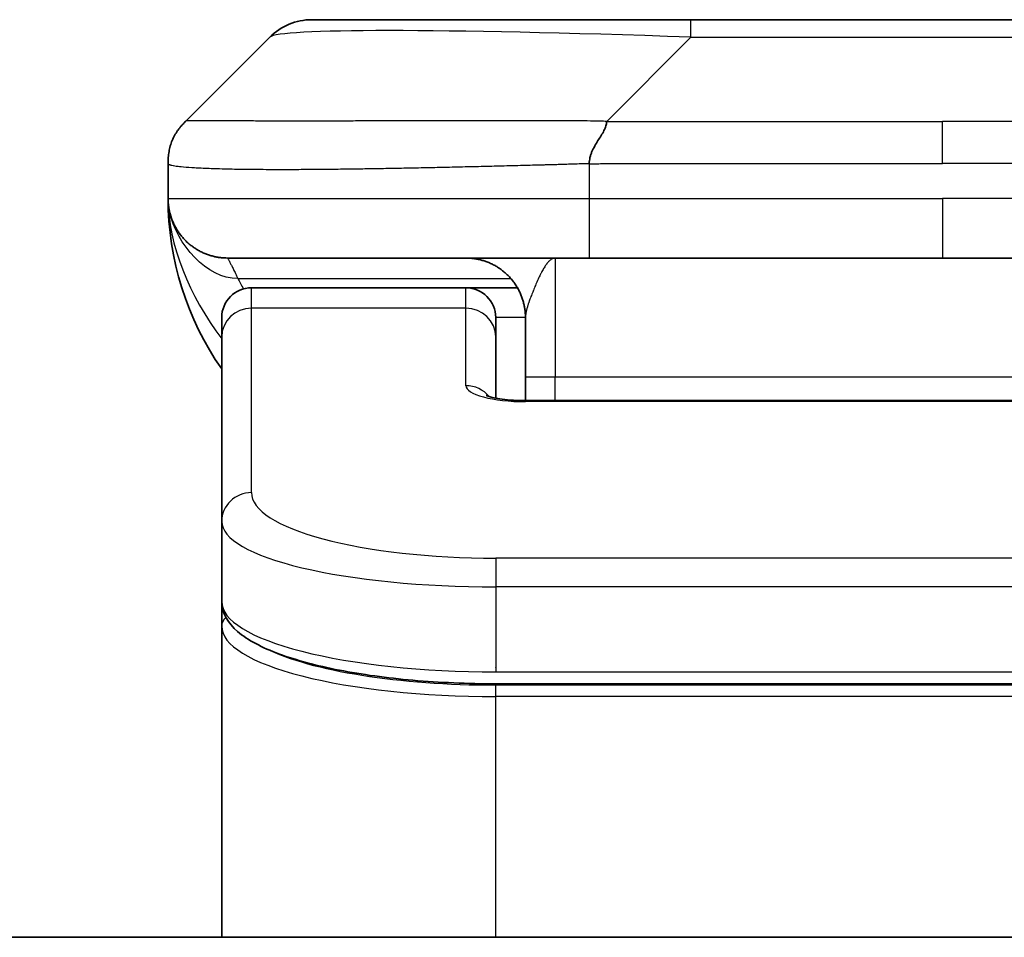
# Model space of a CAD drawing. Units: millimetres. Extents: x 72 to 8409, y 40 to 1726.
# Drawn here: x 4013 to 4030, y 1040 to 1055 of the extents above; entities that cross this region are included whole.
import ezdxf

# ---------------------------------------------------------------- set-up
doc = ezdxf.new("R2010")
doc.units = ezdxf.units.MM
doc.header["$LTSCALE"] = 5
doc.layers.add('Visible (ISO)', color=7, linetype='Continuous', lineweight=35)
doc.layers.add('Visible Narrow (ISO)', color=7, linetype='Continuous', lineweight=25)

msp = doc.modelspace()

# ---------------------------------------------------------------- linework, layer by layer
at = {"layer": 'Visible (ISO)'}
for p, q in [((4018.0506, 1055.0312), (4024.4145, 1055.0312)), ((4024.4145, 1055.0312), (4032.8582, 1055.0312)), ((4015.9293, 1053.3241), (4017.3435, 1054.7383)), ((4015.6364, 1052.6147), (4015.6364, 1052.617)), ((4015.6364, 1052.6147), (4015.6364, 1052.0312)), ((4022.7075, 1051.0312), (4016.6364, 1051.0312)), ((4022.7075, 1051.0312), (4028.6364, 1051.0312)), ((4034.5652, 1051.0312), (4028.6364, 1051.0312)), ((4020.6364, 1050.5312), (4017.0364, 1050.5312)), ((4021.5024, 1050.5312), (4020.6364, 1050.5312)), ((4016.5364, 1049.7075), (4016.5364, 1050.0312)), ((4021.1364, 1049.7075), (4021.1364, 1050.0312)), ((4021.6364, 1050.0312), (4021.6364, 1049.0312)), ((4016.5364, 1046.6106), (4016.5364, 1049.7075)), ((4021.1364, 1048.6814), (4021.1364, 1049.7075)), ((4021.6364, 1048.6379), (4021.6364, 1049.0312)), ((4021.6364, 1048.6379), (4035.6364, 1048.6379)), ((4016.5364, 1046.6106), (4016.5364, 1045.2647)), ((4016.5364, 1045.2647), (4016.5364, 1044.8506)), ((4016.5364, 1039.6312), (4016.5364, 1044.8506)), ((4036.1364, 1043.8857), (4021.1364, 1043.8857)), ((4120.3864, 1039.6312), (3936.8864, 1039.6312))]:
    msp.add_line(p, q, dxfattribs=at)
for centre, radius, start, end in [((4018.0506, 1054.0312), 1, 90, 135), ((4020.6364, 1052.0312), 5, 180, 214.91521), ((4017.0364, 1050.0312), 0.5, 90, 180), ((4020.6364, 1050.0312), 0.5, 0, 90)]:
    msp.add_arc(centre, radius, start, end, dxfattribs=at)
for points, knots in [([(4015.6364, 1052.6147), (4015.6364, 1052.6322), (4015.6367, 1052.6499), (4015.6379, 1052.6847), (4015.6389, 1052.7018), (4015.6415, 1052.7357), (4015.6432, 1052.7524), (4015.6472, 1052.7854), (4015.6496, 1052.8017), (4015.6579, 1052.8499), (4015.665, 1052.8813), (4015.6824, 1052.9426), (4015.6927, 1052.9725), (4015.7168, 1053.0309), (4015.7305, 1053.0594), (4015.7614, 1053.1152), (4015.7785, 1053.1424), (4015.8066, 1053.1824), (4015.8164, 1053.1956), (4015.8368, 1053.2219), (4015.8475, 1053.2349), (4015.8695, 1053.2607), (4015.8809, 1053.2734), (4015.9046, 1053.2989), (4015.9169, 1053.3117), (4015.9293, 1053.3241)], [0, 0, 0, 0, 0.0638986, 0.0638986, 0.1272191, 0.1272191, 0.1900582, 0.1900582, 0.2525056, 0.2525056, 0.3765059, 0.3765059, 0.4999109, 0.4999109, 0.6233265, 0.6233265, 0.7473585, 0.7473585, 0.8098304, 0.8098304, 0.8727, 0.8727, 0.9360574, 0.9360574, 1, 1, 1, 1]), ([(4023.0003, 1053.3241), (4023.0003, 1053.3117), (4022.9992, 1053.2989), (4022.9971, 1053.2861), (4022.995, 1053.2734), (4022.9919, 1053.2607), (4022.9879, 1053.2477), (4022.9839, 1053.2349), (4022.9791, 1053.2219), (4022.9735, 1053.2087), (4022.968, 1053.1956), (4022.9617, 1053.1824), (4022.9549, 1053.169), (4022.9412, 1053.1424), (4022.9252, 1053.1151), (4022.9079, 1053.0872), (4022.8907, 1053.0594), (4022.8723, 1053.0309), (4022.8539, 1053.0017), (4022.8355, 1052.9725), (4022.8171, 1052.9426), (4022.7999, 1052.912), (4022.7826, 1052.8813), (4022.7665, 1052.8499), (4022.7529, 1052.8178), (4022.746, 1052.8017), (4022.7397, 1052.7854), (4022.7342, 1052.7689), (4022.7286, 1052.7524), (4022.7238, 1052.7357), (4022.7199, 1052.7188), (4022.7159, 1052.7018), (4022.7128, 1052.6847), (4022.7107, 1052.6674), (4022.7085, 1052.6499), (4022.7074, 1052.6322), (4022.7074, 1052.6147)], [0, 0, 0, 0, 0.0639341, 0.0639341, 0.0639341, 0.1272797, 0.1272797, 0.1272797, 0.1901351, 0.1901351, 0.1901351, 0.2525914, 0.2525914, 0.2525914, 0.3765924, 0.3765924, 0.3765924, 0.4999823, 0.4999823, 0.4999823, 0.6233743, 0.6233743, 0.6233743, 0.7473816, 0.7473816, 0.7473816, 0.8098428, 0.8098428, 0.8098428, 0.8727042, 0.8727042, 0.8727042, 0.9360571, 0.9360571, 0.9360571, 1, 1, 1, 1]), ([(4015.7835, 1051.5086), (4015.7835, 1051.5086), (4015.7835, 1051.5086), (4015.7832, 1051.5092), (4015.7818, 1051.5114), (4015.7767, 1051.52), (4015.7735, 1051.5254), (4015.7649, 1051.5404), (4015.7613, 1051.5467), (4015.7527, 1051.5628), (4015.751, 1051.5659), (4015.7479, 1051.5719), (4015.7466, 1051.5745), (4015.7431, 1051.5814), (4015.7408, 1051.586), (4015.7363, 1051.5952), (4015.734, 1051.5999), (4015.7293, 1051.6098), (4015.727, 1051.6149), (4015.721, 1051.6282), (4015.7175, 1051.6361), (4015.7078, 1051.6591), (4015.7021, 1051.6737), (4015.682, 1051.7286), (4015.6702, 1051.7682), (4015.6532, 1051.8442), (4015.6473, 1051.8777), (4015.6419, 1051.9242), (4015.6409, 1051.9344), (4015.6397, 1051.9487), (4015.6393, 1051.953), (4015.6388, 1051.9608), (4015.6385, 1051.9645), (4015.6381, 1051.9709), (4015.638, 1051.9738), (4015.6376, 1051.9806), (4015.6374, 1051.9841), (4015.6372, 1051.9895), (4015.6371, 1051.9916), (4015.637, 1051.9958), (4015.6369, 1051.9976), (4015.6367, 1052.0031), (4015.6367, 1052.0056), (4015.6365, 1052.0124), (4015.6365, 1052.0161), (4015.6364, 1052.0241), (4015.6364, 1052.0253), (4015.6364, 1052.0276), (4015.6364, 1052.0286), (4015.6364, 1052.0302), (4015.6364, 1052.0304), (4015.6364, 1052.0308), (4015.6364, 1052.031), (4015.6364, 1052.0311)], [0.15752129, 0.15752129, 0.15752129, 0.15752129, 0.16067596, 0.16067596, 0.17970659, 0.17970659, 0.19399831, 0.19399831, 0.20178186, 0.20178186, 0.20338889, 0.20338889, 0.204444, 0.204444, 0.20599882, 0.20599882, 0.20754547, 0.20754547, 0.20930452, 0.20930452, 0.2121843, 0.2121843, 0.21786659, 0.21786659, 0.23360055, 0.23360055, 0.245177, 0.245177, 0.24819788, 0.24819788, 0.24949763, 0.24949763, 0.25064719, 0.25064719, 0.25165705, 0.25165705, 0.25323524, 0.25323524, 0.25477568, 0.25477568, 0.25708422, 0.25708422, 0.26287011, 0.26287011, 0.27154355, 0.27154355, 0.27281751, 0.27281751, 0.27377365, 0.27377365, 0.27394263, 0.27394263, 0.27403823, 0.27403823, 0.27403823, 0.27403823]), ([(4020.9781, 1048.7267), (4020.9781, 1048.7267), (4020.9794, 1048.726), (4020.9874, 1048.7224), (4020.998, 1048.718), (4021.0306, 1048.707), (4021.0546, 1048.7), (4021.1174, 1048.6848), (4021.159, 1048.6764), (4021.2582, 1048.6607), (4021.3185, 1048.6534), (4021.4508, 1048.6424), (4021.5249, 1048.639), (4021.6112, 1048.638), (4021.6238, 1048.6379), (4021.6364, 1048.6379)], [0.061217638, 0.061217638, 0.061217638, 0.061217638, 0.066962713, 0.066962713, 0.078554826, 0.078554826, 0.092590333, 0.092590333, 0.109788724, 0.109788724, 0.129993645, 0.129993645, 0.15216185, 0.15216185, 0.15593327, 0.15593327, 0.15593327, 0.15593327]), ([(4021.1364, 1043.8857), (4020.6675, 1043.8857), (4020.1928, 1043.9061), (4019.3086, 1043.9838), (4018.8877, 1044.0415), (4018.1307, 1044.1887), (4017.7882, 1044.2805), (4017.2096, 1044.494), (4016.973, 1044.6178), (4016.6451, 1044.9001), (4016.5364, 1045.0755), (4016.5364, 1045.2647)], [0, 0, 0, 0, 0.14065302, 0.14065302, 0.27976636, 0.27976636, 0.42267081, 0.42267081, 0.5732653, 0.5732653, 0.71585161, 0.71585161, 0.71585161, 0.71585161])]:
    msp.add_open_spline(points, degree=3, knots=knots, dxfattribs=at)
for points, weights in [([(4016.6364, 1051.0312), (4016.0506, 1051.0312), (4015.6364, 1051.4454), (4015.6364, 1052.0312)], [1, 0.804737851912, 0.804737851912, 1]), ([(4021.6364, 1050.0312), (4021.6364, 1050.6169), (4021.2221, 1051.0312), (4020.6364, 1051.0312)], [1, 0.804737851845, 0.804737851845, 1])]:
    msp.add_rational_spline(points, weights, degree=3, dxfattribs=at)
at = {"layer": 'Visible Narrow (ISO)'}
for p, q in [((4024.4145, 1054.7383), (4024.4145, 1055.0312)), ((4023.0003, 1053.3241), (4024.4145, 1054.7383)), ((4024.4145, 1054.7383), (4032.8582, 1054.7383)), ((4023.0003, 1053.3241), (4028.6364, 1053.3241)), ((4034.2724, 1053.3241), (4028.6364, 1053.3241)), ((4028.6364, 1052.6169), (4028.6364, 1053.3241)), ((4022.7074, 1052.6147), (4022.7074, 1052.0312)), ((4015.6364, 1052.0312), (4022.7074, 1052.0312)), ((4022.7074, 1052.0312), (4028.6364, 1052.0312)), ((4028.6364, 1052.0312), (4028.6364, 1051.0312)), ((4034.5653, 1052.0312), (4028.6364, 1052.0312)), ((4022.1364, 1051.0312), (4022.1364, 1049.0312)), ((4016.8075, 1050.6904), (4021.3883, 1050.6904)), ((4017.0364, 1050.1904), (4017.0364, 1050.5312)), ((4020.6364, 1050.1904), (4020.6364, 1050.5312)), ((4020.6364, 1050.1904), (4017.0364, 1050.1904)), ((4017.0364, 1047.0935), (4017.0364, 1050.1904)), ((4020.6364, 1048.8888), (4020.6364, 1050.1904)), ((4021.6364, 1050.0312), (4021.1364, 1050.0312)), ((4022.1364, 1049.0312), (4021.6364, 1049.0312)), ((4035.6364, 1049.0312), (4022.1364, 1049.0312)), ((4022.1364, 1048.6379), (4022.1364, 1049.0312)), ((4035.6364, 1048.6208), (4021.6364, 1048.6208)), ((4036.1364, 1045.9949), (4021.1364, 1045.9949)), ((4021.1364, 1045.9949), (4021.1364, 1045.512)), ((4021.1364, 1045.512), (4021.1364, 1044.0857)), ((4036.1364, 1045.512), (4021.1364, 1045.512)), ((4021.1364, 1044.1595), (4021.1364, 1044.1654)), ((4021.1364, 1044.0857), (4036.1364, 1044.0857)), ((4036.1364, 1043.8648), (4021.1364, 1043.8648)), ((4021.1364, 1043.6716), (4021.1364, 1043.8648)), ((4036.1364, 1043.6716), (4021.1364, 1043.6716)), ((4021.1364, 1039.6312), (4021.1364, 1043.6716))]:
    msp.add_line(p, q, dxfattribs=at)
for centre, major_axis, ratio, start_param, end_param in [((4030.7788, 1054.0311), (-13.4415, 0.6951), 0.0318713, 5.2072713, 6.2544553), ((4022.7075, 1052.0312), (0.0001, -1), 0.0000501, 4.7123889, 6.2831852), ((4017.0364, 1049.7075), (-0.5, 0), 0.9659258, 4.712389, 6.2831853), ((4020.6364, 1049.7075), (0.5, 0), 0.9659258, 0.0000002, 1.5707963), ((4021.6363, 1048.8888), (0.9999, 0), 0.2679501, 3.1415925, 4.7124895), ((4020.6364, 1048.4058), (0.5, 0), 0.9659262, 0.6782699, 1.5708016), ((4021.6364, 1048.1379), (0, 0.5), 0.0000268, 6.2831851, 6.5449843), ((4017.0364, 1046.6106), (-0.5, 0), 0.9659255, 4.7123937, 6.2831901), ((4021.1359, 1047.0934), (4.0996, -0.0001), 0.2679484, 3.1415798, 4.7124988), ((4021.1364, 1046.6106), (4.6, 0), 0.2388231, 3.1415925, 4.7123916), ((4021.1364, 1045.2647), (-4.6, 0), 0.2563002, 6.2831846, 7.853981), ((4016.7364, 1044.8506), (-0.2, 0), 0.9659259, 5.4082219, 6.2831849), ((4021.1364, 1044.8506), (4.6, 0), 0.256298, 3.1415926, 4.7123921), ((4021.1359, 1045.0437), (4.3995, -0.0001), 0.2679509, 3.6412938, 4.712501)]:
    msp.add_ellipse(centre, major_axis=major_axis, ratio=ratio, start_param=start_param, end_param=end_param, dxfattribs=at)
for points, knots in [([(4023.0003, 1053.3241), (4022.9645, 1053.3253), (4022.9287, 1053.3263), (4022.8562, 1053.3282), (4022.8195, 1053.329), (4022.7087, 1053.331), (4022.6345, 1053.3318), (4022.5493, 1053.3323), (4022.5382, 1053.3324), (4022.4659, 1053.3327), (4022.4047, 1053.3328), (4022.3289, 1053.3327), (4022.3142, 1053.3326), (4022.2799, 1053.3326), (4022.2604, 1053.3325), (4022.2086, 1053.3324), (4022.1764, 1053.3323), (4022.1307, 1053.3323), (4022.1172, 1053.3323), (4022.0876, 1053.3323), (4022.0715, 1053.3324), (4022.0434, 1053.3325), (4022.0313, 1053.3325), (4022.0024, 1053.3326), (4021.9855, 1053.3326), (4021.9575, 1053.3327), (4021.9463, 1053.3327), (4021.8886, 1053.3329), (4021.8421, 1053.333), (4021.7862, 1053.3331), (4021.7768, 1053.3331), (4021.6618, 1053.3334), (4021.5565, 1053.3336), (4021.4455, 1053.3337), (4021.4395, 1053.3337), (4021.3255, 1053.3339), (4021.2178, 1053.334), (4020.9979, 1053.3341), (4020.8856, 1053.3341), (4020.6627, 1053.3341), (4020.552, 1053.334), (4020.3387, 1053.3338), (4020.236, 1053.3337), (4020.1281, 1053.3336), (4020.1221, 1053.3336), (4020.0085, 1053.3334), (4019.902, 1053.3333), (4019.7025, 1053.3329), (4019.6093, 1053.3328), (4019.5063, 1053.3326), (4019.4956, 1053.3325), (4019.3824, 1053.3323), (4019.2813, 1053.3321), (4019.0973, 1053.3317), (4019.0139, 1053.3316), (4018.9172, 1053.3314), (4018.9027, 1053.3313), (4018.7923, 1053.3311), (4018.698, 1053.3309), (4018.5311, 1053.3307), (4018.4579, 1053.3305), (4018.3687, 1053.3304), (4018.3516, 1053.3304), (4018.2462, 1053.3303), (4018.16, 1053.3302), (4018.034, 1053.3301), (4017.9925, 1053.3301), (4017.9414, 1053.33), (4017.9312, 1053.33), (4017.9097, 1053.33), (4017.8984, 1053.33), (4017.8833, 1053.33), (4017.8744, 1053.33), (4017.8606, 1053.33), (4017.8456, 1053.33), (4017.8258, 1053.33), (4017.801, 1053.33), (4017.7814, 1053.33), (4017.7521, 1053.33), (4017.7327, 1053.33), (4017.6749, 1053.3301), (4017.637, 1053.3301), (4017.5413, 1053.3302), (4017.4844, 1053.3302), (4017.4137, 1053.3303), (4017.3984, 1053.3303), (4017.3135, 1053.3305), (4017.2464, 1053.3306), (4017.1301, 1053.3309), (4017.08, 1053.331), (4017.0196, 1053.3312), (4017.0077, 1053.3313), (4016.9365, 1053.3315), (4016.8797, 1053.3317), (4016.7813, 1053.3321), (4016.7388, 1053.3322), (4016.689, 1053.3324), (4016.68, 1053.3325), (4016.622, 1053.3327), (4016.5757, 1053.3329), (4016.4957, 1053.3332), (4016.4612, 1053.3334), (4016.4218, 1053.3335), (4016.4152, 1053.3335), (4016.3374, 1053.3338), (4016.2751, 1053.334), (4016.2164, 1053.3341), (4016.2117, 1053.3341), (4016.1784, 1053.3341), (4016.1522, 1053.3341), (4016.1081, 1053.334), (4016.0896, 1053.3339), (4016.0697, 1053.3337), (4016.0666, 1053.3337), (4016.0473, 1053.3336), (4016.0326, 1053.3334), (4016.0171, 1053.3332), (4016.0148, 1053.3331), (4016.0088, 1053.333), (4016.0052, 1053.333), (4016.0005, 1053.3329), (4015.9992, 1053.3328), (4015.9958, 1053.3328), (4015.9938, 1053.3327), (4015.9903, 1053.3326), (4015.9887, 1053.3326), (4015.9857, 1053.3325), (4015.9842, 1053.3325), (4015.9816, 1053.3325), (4015.9805, 1053.3325), (4015.979, 1053.3325), (4015.9787, 1053.3325), (4015.977, 1053.3325), (4015.9756, 1053.3325), (4015.9714, 1053.3327), (4015.9688, 1053.3328), (4015.9652, 1053.3329), (4015.9641, 1053.3329), (4015.9617, 1053.333), (4015.9605, 1053.333), (4015.9556, 1053.3331), (4015.9522, 1053.333), (4015.9484, 1053.3326), (4015.9477, 1053.3325), (4015.9434, 1053.3319), (4015.9401, 1053.331), (4015.9357, 1053.329), (4015.9344, 1053.3282), (4015.9317, 1053.3264), (4015.9305, 1053.3253), (4015.9293, 1053.3241)], [0, 0, 0, 0, 0.0095184, 0.0095184, 0.0192702, 0.0192702, 0.0389776, 0.0389776, 0.0419212, 0.0419212, 0.0581996, 0.0581996, 0.0621072, 0.0621072, 0.0673145, 0.0673145, 0.0758905, 0.0758905, 0.0794947, 0.0794947, 0.083783, 0.083783, 0.0870051, 0.0870051, 0.0915036, 0.0915036, 0.0944913, 0.0944913, 0.1069292, 0.1069292, 0.1094537, 0.1094537, 0.1377166, 0.1377166, 0.1393366, 0.1393366, 0.168411, 0.168411, 0.1989632, 0.1989632, 0.2294313, 0.2294313, 0.2581017, 0.2581017, 0.2598073, 0.2598073, 0.2901016, 0.2901016, 0.3171407, 0.3171407, 0.3203027, 0.3203027, 0.3504052, 0.3504052, 0.375904, 0.375904, 0.3804149, 0.3804149, 0.4103459, 0.4103459, 0.4344429, 0.4344429, 0.4402132, 0.4402132, 0.4700343, 0.4700343, 0.4849437, 0.4849437, 0.4886699, 0.4886699, 0.4928467, 0.4928467, 0.4942589, 0.4961219, 0.497985, 0.4998481, 0.5035714, 0.5072944, 0.5072944, 0.5147411, 0.5147411, 0.5296378, 0.5296378, 0.55297, 0.55297, 0.5594638, 0.5594638, 0.5893357, 0.5893357, 0.6133152, 0.6133152, 0.6192715, 0.6192715, 0.6492867, 0.6492867, 0.6738839, 0.6738839, 0.6793932, 0.6793932, 0.7095977, 0.7095977, 0.7347357, 0.7347357, 0.7399033, 0.7399033, 0.7958822, 0.7958822, 0.8008112, 0.8008112, 0.8314142, 0.8314142, 0.8573104, 0.8573104, 0.862117, 0.862117, 0.8881264, 0.8881264, 0.89291, 0.89291, 0.9006218, 0.9006218, 0.9035569, 0.9035569, 0.9083392, 0.9083392, 0.9122001, 0.9122001, 0.9161097, 0.9161097, 0.9192643, 0.9192643, 0.9202582, 0.9202582, 0.9244067, 0.9244067, 0.9334204, 0.9334204, 0.9376307, 0.9376307, 0.9424341, 0.9424341, 0.9581298, 0.9581298, 0.9615629, 0.9615629, 0.9810021, 0.9810021, 0.9905009, 0.9905009, 1, 1, 1, 1]), ([(4022.7074, 1052.6147), (4022.6847, 1052.6141), (4022.6608, 1052.6134), (4022.6146, 1052.612), (4022.5923, 1052.6113), (4022.526, 1052.6092), (4022.482, 1052.6078), (4022.4308, 1052.6062), (4022.4241, 1052.606), (4022.3778, 1052.6045), (4022.3387, 1052.6032), (4022.2746, 1052.6013), (4022.2498, 1052.6005), (4022.1981, 1052.599), (4022.1712, 1052.5982), (4022.1314, 1052.5971), (4022.1186, 1052.5967), (4022.0895, 1052.596), (4022.0727, 1052.5955), (4022.0255, 1052.5943), (4021.9959, 1052.5935), (4021.9545, 1052.5924), (4021.9429, 1052.5921), (4021.8829, 1052.5905), (4021.8345, 1052.5893), (4021.7763, 1052.5877), (4021.7665, 1052.5875), (4021.6466, 1052.5844), (4021.5367, 1052.5816), (4021.4208, 1052.5786), (4021.4145, 1052.5785), (4021.2949, 1052.5755), (4021.1819, 1052.5726), (4020.9505, 1052.567), (4020.8321, 1052.5641), (4020.5962, 1052.5586), (4020.4786, 1052.5559), (4020.2516, 1052.5508), (4020.1421, 1052.5484), (4020.0269, 1052.5459), (4020.0205, 1052.5458), (4019.8987, 1052.5432), (4019.7845, 1052.5409), (4019.5699, 1052.5367), (4019.4693, 1052.5348), (4019.3582, 1052.5328), (4019.3466, 1052.5326), (4019.224, 1052.5304), (4019.1144, 1052.5285), (4018.9145, 1052.5254), (4018.8238, 1052.524), (4018.7185, 1052.5226), (4018.7027, 1052.5224), (4018.5821, 1052.5208), (4018.4792, 1052.5195), (4018.2969, 1052.5176), (4018.2168, 1052.5168), (4018.1194, 1052.516), (4018.1006, 1052.5159), (4017.9854, 1052.515), (4017.8911, 1052.5144), (4017.7535, 1052.5139), (4017.7083, 1052.5138), (4017.6525, 1052.5136), (4017.6414, 1052.5136), (4017.618, 1052.5136), (4017.6056, 1052.5136), (4017.5892, 1052.5135), (4017.5795, 1052.5135), (4017.5645, 1052.5135), (4017.5482, 1052.5135), (4017.5373, 1052.5135), (4017.5211, 1052.5135), (4017.4996, 1052.5135), (4017.4783, 1052.5135), (4017.4464, 1052.5136), (4017.4253, 1052.5136), (4017.3626, 1052.5137), (4017.3215, 1052.5139), (4017.2179, 1052.5144), (4017.1565, 1052.5148), (4017.0803, 1052.5154), (4017.0639, 1052.5156), (4016.9728, 1052.5164), (4016.901, 1052.5173), (4016.7774, 1052.5193), (4016.7244, 1052.5202), (4016.6607, 1052.5216), (4016.6482, 1052.5219), (4016.5735, 1052.5235), (4016.5143, 1052.5251), (4016.4124, 1052.5282), (4016.3687, 1052.5297), (4016.3177, 1052.5316), (4016.3085, 1052.532), (4016.2497, 1052.5343), (4016.203, 1052.5364), (4016.1231, 1052.5405), (4016.089, 1052.5424), (4016.0503, 1052.5448), (4016.0438, 1052.5452), (4015.9682, 1052.5501), (4015.9089, 1052.5549), (4015.8544, 1052.5604), (4015.8501, 1052.5608), (4015.8195, 1052.5641), (4015.7958, 1052.5669), (4015.757, 1052.5723), (4015.7411, 1052.5748), (4015.7243, 1052.5778), (4015.7217, 1052.5783), (4015.7057, 1052.5813), (4015.6939, 1052.5839), (4015.682, 1052.587), (4015.6802, 1052.5875), (4015.6757, 1052.5887), (4015.673, 1052.5895), (4015.6695, 1052.5906), (4015.6686, 1052.5909), (4015.6662, 1052.5917), (4015.6648, 1052.5922), (4015.6623, 1052.593), (4015.6612, 1052.5934), (4015.6591, 1052.5942), (4015.6581, 1052.5946), (4015.6564, 1052.5953), (4015.6557, 1052.5956), (4015.6549, 1052.596), (4015.6547, 1052.5961), (4015.6536, 1052.5966), (4015.6529, 1052.597), (4015.6506, 1052.5981), (4015.6492, 1052.5989), (4015.6468, 1052.6004), (4015.6457, 1052.6011), (4015.6432, 1052.6031), (4015.6419, 1052.6043), (4015.6405, 1052.6057), (4015.6403, 1052.606), (4015.6388, 1052.6077), (4015.6379, 1052.6091), (4015.637, 1052.6112), (4015.6368, 1052.6119), (4015.6364, 1052.6133), (4015.6364, 1052.6141), (4015.6364, 1052.6147)], [0, 0, 0, 0, 0.0060309, 0.0060309, 0.0120008, 0.0120008, 0.0238645, 0.0238645, 0.0256517, 0.0256517, 0.0361314, 0.0361314, 0.0427402, 0.0427402, 0.0498324, 0.0498324, 0.053223, 0.053223, 0.0575464, 0.0575464, 0.0655788, 0.0655788, 0.0686905, 0.0686905, 0.0815644, 0.0815644, 0.0841798, 0.0841798, 0.1135151, 0.1135151, 0.1151996, 0.1151996, 0.1454965, 0.1454965, 0.177471, 0.177471, 0.2094958, 0.2094958, 0.2397564, 0.2397564, 0.24156, 0.24156, 0.2736902, 0.2736902, 0.3025081, 0.3025081, 0.3058861, 0.3058861, 0.3381271, 0.3381271, 0.3655453, 0.3655453, 0.3704056, 0.3704056, 0.402723, 0.402723, 0.4288146, 0.4288146, 0.4350703, 0.4350703, 0.4674378, 0.4674378, 0.4836361, 0.4836361, 0.4876853, 0.4876853, 0.4922244, 0.4922244, 0.4937592, 0.4957839, 0.4978088, 0.4998336, 0.4998336, 0.50388, 0.507926, 0.507926, 0.5160184, 0.5160184, 0.5322027, 0.5322027, 0.5575322, 0.5575322, 0.5645751, 0.5645751, 0.5969278, 0.5969278, 0.622829, 0.622829, 0.6292513, 0.6292513, 0.6615372, 0.6615372, 0.6878929, 0.6878929, 0.6937826, 0.6937826, 0.7259826, 0.7259826, 0.7526652, 0.7526652, 0.7581356, 0.7581356, 0.8171307, 0.8171307, 0.8223012, 0.8223012, 0.8543215, 0.8543215, 0.8813113, 0.8813113, 0.8863106, 0.8863106, 0.9133113, 0.9133113, 0.9182675, 0.9182675, 0.9262517, 0.9262517, 0.9292892, 0.9292892, 0.9342914, 0.9342914, 0.9382967, 0.9382967, 0.942181, 0.942181, 0.9451294, 0.9451294, 0.9460235, 0.9460235, 0.9495786, 0.9495786, 0.9566104, 0.9566104, 0.9630132, 0.9630132, 0.9732741, 0.9732741, 0.9754302, 0.9754302, 0.987634, 0.987634, 0.9937199, 0.9937199, 1, 1, 1, 1]), ([(4022.7074, 1052.6147), (4022.725, 1052.6147), (4022.7428, 1052.6147), (4022.7607, 1052.6148), (4022.7783, 1052.6148), (4022.7961, 1052.6148), (4022.814, 1052.6148), (4022.8512, 1052.6149), (4022.8889, 1052.615), (4022.927, 1052.6151), (4023.0026, 1052.6153), (4023.0793, 1052.6155), (4023.1543, 1052.6158), (4023.2311, 1052.6161), (4023.3061, 1052.6164), (4023.3763, 1052.6166), (4023.4125, 1052.6167), (4023.4474, 1052.6168), (4023.4806, 1052.6169), (4023.5148, 1052.6169), (4023.5472, 1052.617), (4023.5773, 1052.617), (4023.5814, 1052.617), (4023.5854, 1052.617), (4023.5894, 1052.617), (4023.6156, 1052.617), (4023.6418, 1052.617), (4023.668, 1052.617), (4023.6982, 1052.617), (4023.7284, 1052.617), (4023.7586, 1052.617), (4023.819, 1052.617), (4023.8793, 1052.617), (4023.9397, 1052.617), (4024.0603, 1052.617), (4024.1809, 1052.617), (4024.3016, 1052.617), (4024.7834, 1052.617), (4025.2651, 1052.617), (4025.7469, 1052.617), (4026.2286, 1052.6169), (4026.7104, 1052.6169), (4027.1921, 1052.6169), (4027.6735, 1052.6169), (4028.1549, 1052.6169), (4028.6364, 1052.6169)], [0, 0, 0, 0, 0.0070785, 0.0070785, 0.0070785, 0.0140046, 0.0140046, 0.0140046, 0.0283529, 0.0283529, 0.0283529, 0.0568624, 0.0568624, 0.0568624, 0.0860433, 0.0860433, 0.0860433, 0.101083, 0.101083, 0.101083, 0.1165632, 0.1165632, 0.1165632, 0.1186532, 0.1186532, 0.1186532, 0.1323804, 0.1323804, 0.1323804, 0.148198, 0.148198, 0.148198, 0.1798194, 0.1798194, 0.1798194, 0.2430144, 0.2430144, 0.2430144, 0.4954203, 0.4954203, 0.4954203, 0.7477818, 0.7477818, 0.7477818, 1, 1, 1, 1]), ([(4034.5653, 1052.6147), (4034.5478, 1052.6147), (4034.53, 1052.6147), (4034.512, 1052.6148), (4034.4944, 1052.6148), (4034.4766, 1052.6148), (4034.4587, 1052.6148), (4034.4216, 1052.6149), (4034.3838, 1052.615), (4034.3457, 1052.6151), (4034.2701, 1052.6153), (4034.1934, 1052.6155), (4034.1184, 1052.6158), (4034.0416, 1052.6161), (4033.9666, 1052.6164), (4033.8964, 1052.6166), (4033.8603, 1052.6167), (4033.8254, 1052.6168), (4033.7921, 1052.6169), (4033.758, 1052.6169), (4033.7256, 1052.617), (4033.6954, 1052.617), (4033.6913, 1052.617), (4033.6873, 1052.617), (4033.6833, 1052.617), (4033.6571, 1052.617), (4033.6309, 1052.617), (4033.6047, 1052.617), (4033.5745, 1052.617), (4033.5443, 1052.617), (4033.5141, 1052.617), (4033.4538, 1052.617), (4033.3934, 1052.617), (4033.333, 1052.617), (4033.2124, 1052.617), (4033.0918, 1052.617), (4032.9712, 1052.617), (4032.4894, 1052.617), (4032.0076, 1052.617), (4031.5258, 1052.617), (4031.0441, 1052.6169), (4030.5624, 1052.6169), (4030.0807, 1052.6169), (4029.5992, 1052.6169), (4029.1178, 1052.6169), (4028.6364, 1052.6169)], [0, 0, 0, 0, 0.0070785, 0.0070785, 0.0070785, 0.0140046, 0.0140046, 0.0140046, 0.0283529, 0.0283529, 0.0283529, 0.0568624, 0.0568624, 0.0568624, 0.0860433, 0.0860433, 0.0860433, 0.101083, 0.101083, 0.101083, 0.1165632, 0.1165632, 0.1165632, 0.1186532, 0.1186532, 0.1186532, 0.1323804, 0.1323804, 0.1323804, 0.148198, 0.148198, 0.148198, 0.1798194, 0.1798194, 0.1798194, 0.2430144, 0.2430144, 0.2430144, 0.4954203, 0.4954203, 0.4954203, 0.7477818, 0.7477818, 0.7477818, 1, 1, 1, 1]), ([(4016.6364, 1051.0312), (4016.6364, 1051.0312), (4016.6366, 1051.0307), (4016.6376, 1051.0289), (4016.6383, 1051.0276), (4016.6412, 1051.0222), (4016.6441, 1051.0168), (4016.6497, 1051.0061), (4016.6519, 1051.0021), (4016.6565, 1050.9932), (4016.6591, 1050.9883), (4016.6647, 1050.9776), (4016.6677, 1050.9718), (4016.6742, 1050.9593), (4016.6777, 1050.9525), (4016.685, 1050.9383), (4016.6888, 1050.9308), (4016.6969, 1050.9149), (4016.7012, 1050.9065), (4016.7147, 1050.8799), (4016.7245, 1050.8603), (4016.7404, 1050.8285), (4016.7459, 1050.8174), (4016.7572, 1050.7944), (4016.7631, 1050.7824), (4016.7751, 1050.7576), (4016.7814, 1050.7448), (4016.7942, 1050.7182), (4016.8007, 1050.7045), (4016.8075, 1050.6904)], [0, 0, 0, 0, 0.0626039, 0.0626039, 0.1251107, 0.1251107, 0.2499017, 0.2499017, 0.3122263, 0.3122263, 0.374526, 0.374526, 0.4368184, 0.4368184, 0.4999384, 0.4999384, 0.5614738, 0.5614738, 0.6239035, 0.6239035, 0.7489857, 0.7489857, 0.8116368, 0.8116368, 0.8743576, 0.8743576, 0.9371461, 0.9371461, 1, 1, 1, 1]), ([(4022.1364, 1051.0312), (4022.1302, 1051.0312), (4022.124, 1051.0306), (4022.1116, 1051.0283), (4022.1054, 1051.0266), (4022.0931, 1051.022), (4022.0869, 1051.0192), (4022.0739, 1051.012), (4022.067, 1051.0076), (4022.0546, 1050.9983), (4022.0491, 1050.9938), (4022.0374, 1050.9833), (4022.0312, 1050.9772), (4022.0188, 1050.964), (4022.0126, 1050.957), (4022.0002, 1050.9419), (4021.994, 1050.9338), (4021.9865, 1050.9236), (4021.9852, 1050.9218), (4021.979, 1050.9131), (4021.974, 1050.9059), (4021.9629, 1050.8892), (4021.9567, 1050.8795), (4021.9443, 1050.8593), (4021.9381, 1050.8488), (4021.9257, 1050.8271), (4021.9196, 1050.816), (4021.9116, 1050.8012), (4021.9098, 1050.7979), (4021.9068, 1050.792), (4021.9054, 1050.7895), (4021.901, 1050.7811), (4021.8979, 1050.7751), (4021.8887, 1050.757), (4021.8825, 1050.7447), (4021.8703, 1050.7196), (4021.8642, 1050.7069), (4021.852, 1050.6809), (4021.8459, 1050.6676), (4021.8378, 1050.6497), (4021.8358, 1050.6452), (4021.8298, 1050.6319), (4021.8258, 1050.6229), (4021.8158, 1050.6002), (4021.8098, 1050.5864), (4021.7979, 1050.5584), (4021.7919, 1050.5444), (4021.7803, 1050.5165), (4021.7746, 1050.5026), (4021.7671, 1050.484), (4021.7652, 1050.4794), (4021.7595, 1050.4652), (4021.7557, 1050.4557), (4021.7465, 1050.4324), (4021.7411, 1050.4186), (4021.7305, 1050.3908), (4021.7252, 1050.3768), (4021.715, 1050.3493), (4021.7101, 1050.3358), (4021.7039, 1050.3185), (4021.7026, 1050.3147), (4021.7002, 1050.308), (4021.6992, 1050.305), (4021.6958, 1050.2953), (4021.6935, 1050.2886), (4021.689, 1050.2752), (4021.6867, 1050.2684), (4021.6824, 1050.2553), (4021.6803, 1050.2489), (4021.6763, 1050.236), (4021.6743, 1050.2297), (4021.6714, 1050.2202), (4021.6705, 1050.2171), (4021.6687, 1050.2108), (4021.6677, 1050.2077), (4021.6651, 1050.1984), (4021.6633, 1050.1922), (4021.6596, 1050.1783), (4021.6575, 1050.1706), (4021.6546, 1050.1587), (4021.6535, 1050.1545), (4021.6512, 1050.1444), (4021.6499, 1050.1385), (4021.6474, 1050.1268), (4021.6462, 1050.121), (4021.644, 1050.1094), (4021.643, 1050.1036), (4021.6417, 1050.0951), (4021.6413, 1050.0923), (4021.6405, 1050.0866), (4021.6401, 1050.0838), (4021.639, 1050.0753), (4021.6384, 1050.0697), (4021.6377, 1050.0613), (4021.6374, 1050.0586), (4021.6371, 1050.053), (4021.6369, 1050.0503), (4021.6366, 1050.0448), (4021.6365, 1050.042), (4021.6364, 1050.0366), (4021.6364, 1050.0339), (4021.6364, 1050.0312)], [0, 0, 0, 0, 0.0357391, 0.0357391, 0.0714276, 0.0714276, 0.1069934, 0.1069934, 0.146374, 0.146374, 0.1778665, 0.1778665, 0.2131795, 0.2131795, 0.2481077, 0.2481077, 0.2830384, 0.2830384, 0.290158, 0.290158, 0.3177948, 0.3177948, 0.3518922, 0.3518922, 0.3858677, 0.3858677, 0.4195016, 0.4195016, 0.4289742, 0.4289742, 0.4361937, 0.4361937, 0.4527857, 0.4527857, 0.4856985, 0.4856985, 0.5180049, 0.5180049, 0.5503132, 0.5503132, 0.560819, 0.560819, 0.5817648, 0.5817648, 0.613219, 0.613219, 0.6443164, 0.6443164, 0.6742763, 0.6742763, 0.6842367, 0.6842367, 0.7044353, 0.7044353, 0.7334076, 0.7334076, 0.7626004, 0.7626004, 0.7905673, 0.7905673, 0.7983646, 0.7983646, 0.8045547, 0.8045547, 0.8184536, 0.8184536, 0.8323977, 0.8323977, 0.8458165, 0.8458165, 0.8591361, 0.8591361, 0.865713, 0.865713, 0.872276, 0.872276, 0.8852744, 0.8852744, 0.9017165, 0.9017165, 0.9107488, 0.9107488, 0.9234818, 0.9234818, 0.9361949, 0.9361949, 0.9488971, 0.9488971, 0.9552087, 0.9552087, 0.9615717, 0.9615717, 0.9743525, 0.9743525, 0.9807142, 0.9807142, 0.9871628, 0.9871628, 0.9935495, 0.9935495, 1, 1, 1, 1])]:
    msp.add_open_spline(points, degree=3, knots=knots, dxfattribs=at)
for points in [[(4015.6364, 1052.0312), (4015.6364, 1051.2579), (4015.9924, 1050.3963), (4016.5364, 1049.6729)], [(4016.8075, 1050.6904), (4016.29, 1050.6739), (4015.7778, 1051.2633), (4015.6611, 1051.8092)], [(4016.8075, 1050.6904), (4016.8358, 1050.631), (4016.8673, 1050.5718), (4016.9018, 1050.5127)]]:
    msp.add_open_spline(points, degree=3, dxfattribs=at)

doc.saveas('drawing.dxf')
